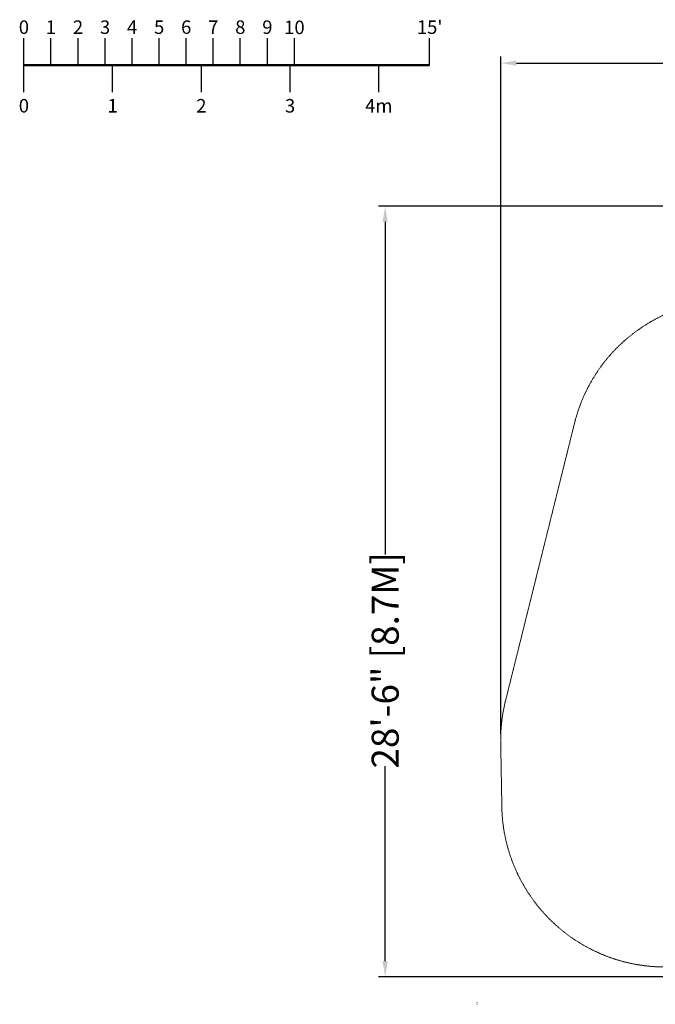
# Model space of a CAD drawing. Extents: x -203 to 476, y 0 to 436.
# Drawn here: x -203 to 78, y 0 to 436 of the extents above; entities that cross this region are included whole.
import ezdxf
from ezdxf.enums import TextEntityAlignment as Align

# ---------------------------------------------------------------- set-up
doc = ezdxf.new("R2010")
doc.units = 0
doc.header["$MEASUREMENT"] = 0
doc.header["$PDMODE"] = 64
doc.linetypes.add('HIDDEN', pattern=[0.375, 0.25, -0.125])
doc.layers.add('0-PROTECTIVE', color=5, linetype='HIDDEN')
doc.layers.add('0-SCALEKEY', color=7, linetype='Continuous')
doc.styles.get("Standard").update_dxf_attribs({"font": 'Helvetica LT 57 Condensed_0.ttf'})
doc.dimstyles.new('FEET-METERS', dxfattribs={"dimtxt": 12, "dimasz": 7, "dimexe": 3, "dimexo": 3, "dimgap": 3, "dimtad": 0, "dimdec": 1, "dimzin": 3, "dimdsep": 46, "dimlunit": 4, "dimtxsty": 'Standard', "dimcen": 0.09, "dimadec": 0, "dimazin": 0, "dimtfac": 2, "dimtdec": 1, "dimtofl": 0, "dimtmove": 0, "dimatfit": 3, "dimfxl": 1, "dimfrac": 2, "dimtolj": 1, "dimtzin": 3, "dimarcsym": 0})

# ---------------------------------------------------------------- blocks, each defined once
blk = doc.blocks.new('Scalekey')
at = {"layer": '0-SCALEKEY'}
for points in [[(0, 0), (0, 12)], [(12, 0), (12, 12)], [(24, 0), (24, 12)], [(36, 0), (36, 12)], [(48, 0), (48, 12)], [(60, 0), (60, 12)], [(72, 0), (72, 12)], [(84, 0), (84, 12)], [(96, 0), (96, 12)], [(108, 0), (108, 12)], [(120, 0), (120, 12)], [(180, 0), (180, 12)], [(0, -12), (0, 0)], [(39.36, -12), (39.36, 0)], [(78.72, -12), (78.72, 0)], [(118.08, -12), (118.08, 0)], [(157.44, -12), (157.44, 0)]]:
    blk.add_lwpolyline(points, dxfattribs=at)
at = {"layer": '0-SCALEKEY', "const_width": 1}
blk.add_lwpolyline([(0, 0), (180, 0)], dxfattribs=at)
at = {"layer": '0-SCALEKEY'}
for s, p in [('0', (0, 12)), ('1', (12, 12)), ('2', (24, 12)), ('3', (36, 12)), ('4', (48, 12)), ('5', (60, 12)), ('6', (72, 12)), ('7', (84, 12)), ('8', (96, 12)), ('9', (108, 12)), ("15'", (180, 12))]:
    blk.add_text(s, height=6, dxfattribs=at).set_placement(p, align=Align.BOTTOM_CENTER)
for s, p in [('0', (0, -15)), ('1', (39.36, -15)), ('2', (78.72, -15)), ('3', (118.08, -15)), ('4m', (157.44, -15))]:
    blk.add_text(s, height=6, dxfattribs=at).set_placement(p, align=Align.TOP_CENTER)
at = {"layer": '0-SCALEKEY', "insert": (120, 19.78), "char_height": 6, "width": 8.0672, "attachment_point": 2}
blk.add_mtext('10', dxfattribs=at)
blk = doc.blocks.new('*D137')
at = {"color": 0, "lineweight": -2, "transparency": 16777216}
for p, q in [((9.87, 119.84), (9.87, 420.21)), ((427.09, 121.36), (427.09, 420.21)), ((16.87, 417.21), (91.46, 417.21)), ((420.09, 417.21), (193.48, 417.21))]:
    blk.add_line(p, q, dxfattribs=at)
at = {"color": 0, "lineweight": 0, "transparency": 16777216}
for points in [[(16.87, 418.38), (16.87, 416.05), (9.87, 417.21)], [(420.09, 418.38), (420.09, 416.05), (427.09, 417.21)]]:
    blk.add_solid(points, dxfattribs=at)
at = {"layer": 'DEFPOINTS', "color": 0, "lineweight": 0, "transparency": 16777216}
for p in [(9.87, 417.21), (427.09, 118.36), (9.87, 116.84)]:
    blk.add_point(p, dxfattribs=at)
at = {"color": 0, "lineweight": 0, "transparency": 16777216, "insert": (142.47, 417.21), "char_height": 12, "attachment_point": 5}
blk.add_mtext('\\A1;34\'-9" [10.6M]', dxfattribs=at)
blk = doc.blocks.new('*D138')
at = {"color": 0, "lineweight": -2, "transparency": 16777216}
for p, q in [((283.1, 353.74), (-44.37, 353.74)), ((-41.37, 346.74), (-41.37, 199.16)), ((-41.37, 18.79), (-41.37, 105.3)), ((296.45, 11.79), (-44.37, 11.79))]:
    blk.add_line(p, q, dxfattribs=at)
at = {"color": 0, "lineweight": 0, "transparency": 16777216}
for points in [[(-42.54, 346.74), (-40.21, 346.74), (-41.37, 353.74)], [(-42.54, 18.79), (-40.21, 18.79), (-41.37, 11.79)]]:
    blk.add_solid(points, dxfattribs=at)
at = {"layer": 'DEFPOINTS', "color": 0, "lineweight": 0, "transparency": 16777216}
for p in [(286.1, 353.74), (-41.37, 11.79), (299.45, 11.79)]:
    blk.add_point(p, dxfattribs=at)
at = {"color": 0, "lineweight": 0, "transparency": 16777216, "insert": (-41.37, 152.23), "char_height": 12, "attachment_point": 5, "rotation": 90}
blk.add_mtext('\\A1;28\'-6" [8.7M]', dxfattribs=at)
blk = doc.blocks.new('new block')
at = {"color": 0, "linetype": 'Continuous', "lineweight": 0, "extrusion": (0, 0, -1)}
for start, end in [(30.0003, 31.6597), (330, 331.6594)]:
    blk.add_arc((0, 0), 0.719, start, end, dxfattribs=at)
blk = doc.blocks.new('B311296r0')
at = {"lineweight": 0}
blk.add_blockref('new block', (439.72, 361.2), dxfattribs=at)

msp = doc.modelspace()

# ---------------------------------------------------------------- linework, layer by layer
at = {"layer": '0-PROTECTIVE', "lineweight": 0}
msp.add_lwpolyline([(320.54, 344.97), (346.03, 331.09, -0.199792), (380.72, 287.98), (424.22, 138.48, -0.205452), (417.31, 82.13), (401.84, 55.57, -0.215788), (353.46, 21.14), (314.98, 13.11, -0.054283), (299.45, 11.79), (113.31, 16.18, 0.005893), (111.61, 16.2), (82.37, 16.2, -0.412778), (10.37, 88.7), (9.87, 116.84, -0.060016), (11.93, 133.94), (42.57, 257.24, -0.345606), (112.52, 312.14), (217.36, 312.14), (231.37, 328.52, -0.354396)], format="xyb", close=True, dxfattribs=at)

# ---------------------------------------------------------------- block references
msp.add_blockref('Scalekey', (-201.63, 416.3))
at = {"lineweight": 0}
msp.add_blockref('B311296r0', (-439.72, -361.2), dxfattribs=at)

# ---------------------------------------------------------------- dimensions: what is measured, and where the dimension line sits
dim = msp.add_linear_dim(base=(9.87, 417.21), p1=(427.09, 118.36), p2=(9.87, 116.84), dimstyle='FEET-METERS', dxfattribs=at)
dim.commit()
dim.dimension.update_dxf_attribs({"geometry": '*D137', "text_midpoint": (142.47, 417.21), "dimtype": 160})
dim = msp.add_linear_dim(base=(-41.3732, 11.7863), p1=(286.1008, 353.7419), p2=(299.4533, 11.7863), angle=90, dimstyle='FEET-METERS', dxfattribs=at)
dim.commit()
dim.dimension.update_dxf_attribs({"geometry": '*D138', "text_midpoint": (-41.3732, 152.2295), "dimtype": 160})

doc.saveas('drawing.dxf')
